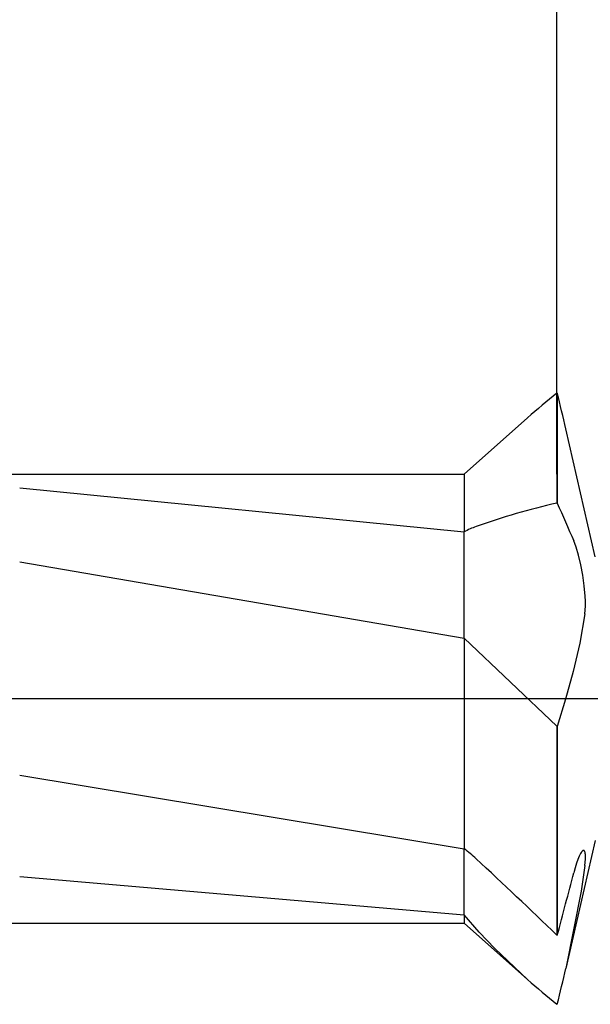
# Model space of a CAD drawing. Extents: x -62 to 84, y -8 to 95.
# Drawn here: x 29 to 44, y -8 to 18 of the extents above; entities that cross this region are included whole.
import ezdxf

# ---------------------------------------------------------------- set-up
doc = ezdxf.new("R2010")
doc.units = 0
doc.header["$PDMODE"] = 1
doc.header["$PDSIZE"] = 1
doc.linetypes.add('CENTER', pattern=[50.8, 31.75, -6.35, 6.35, -6.35])
doc.layers.get('DEFPOINTS').update_dxf_attribs({"linetype": 'CONTINUOUS'})
for name, color, linetype in [('1', 4, 'CONTINUOUS'), ('2', 7, 'CONTINUOUS'), ('4', 2, 'CENTER'), ('SK2', 7, 'CONTINUOUS'), ('SK4', 2, 'CENTER')]:
    doc.layers.add(name, color=color, linetype=linetype)
doc.styles.get("Standard").update_dxf_attribs({"font": 'monos.ttf'})
doc.dimstyles.get("Standard").update_dxf_attribs({"dimtxt": 3.5, "dimasz": 2.5, "dimexe": 0, "dimexo": 1.25, "dimtad": 1, "dimtoh": 1, "dimdsep": 46, "dimtxsty": 'STANDARD', "dimcen": 0.09, "dimazin": 2, "dimtp": 1, "dimtm": 1, "dimtfac": 1, "dimtofl": 0, "dimtmove": 0, "dimatfit": 3, "dimfxl": 1, "dimtolj": 1, "dimtzin": 0, "dimarcsym": 0})

# ---------------------------------------------------------------- blocks, each defined once
blk = doc.blocks.new('*D3')
at = {"layer": '2', "color": 0, "lineweight": -2}
for p, q in [((0, 0), (0, 76.25)), ((68, 0), (68, 76.25)), ((2.5, 75), (65.5, 75))]:
    blk.add_line(p, q, dxfattribs=at)
at = {"layer": '2', "color": 0}
for points in [[(2.5, 75.417), (2.5, 74.583), (0, 75)], [(65.5, 74.583), (65.5, 75.417), (68, 75)]]:
    blk.add_solid(points, dxfattribs=at)
at = {"layer": 'DEFPOINTS', "color": 0}
for p in [(68, 75), (0, 0), (68, 0)]:
    blk.add_point(p, dxfattribs=at)
at = {"layer": '2', "color": 0, "insert": (34, 77.436), "char_height": 3.5, "attachment_point": 5}
blk.add_mtext('\\A1;68', dxfattribs=at)
blk = doc.blocks.new('*D5')
at = {"layer": '2', "color": 0, "lineweight": -2}
for p, q in [((43, 5.85), (43, 61.25)), ((68, 8), (68, 61.25)), ((45.5, 60), (65.5, 60))]:
    blk.add_line(p, q, dxfattribs=at)
at = {"layer": '2', "color": 0}
for points in [[(45.5, 60.417), (45.5, 59.583), (43, 60)], [(65.5, 59.583), (65.5, 60.417), (68, 60)]]:
    blk.add_solid(points, dxfattribs=at)
at = {"layer": 'DEFPOINTS', "color": 0}
for p in [(68, 60), (68, 8), (43, 5.85)]:
    blk.add_point(p, dxfattribs=at)
at = {"layer": '2', "color": 0, "insert": (55.5, 62.436), "char_height": 3.5, "attachment_point": 5}
blk.add_mtext('\\A1;25', dxfattribs=at)
blk = doc.blocks.new('*D6')
at = {"layer": 'DEFPOINTS', "color": 0}
for p in [(68, 90), (-42, 8), (68, 8)]:
    blk.add_point(p, dxfattribs=at)
at = {"layer": 'SK2', "color": 0, "lineweight": -2}
for p, q in [((-42, 8), (-42, 91.25)), ((68, 8), (68, 91.25)), ((-39.5, 90), (65.5, 90))]:
    blk.add_line(p, q, dxfattribs=at)
at = {"layer": 'SK2', "color": 0}
for points in [[(-39.5, 90.417), (-39.5, 89.583), (-42, 90)], [(65.5, 89.583), (65.5, 90.417), (68, 90)]]:
    blk.add_solid(points, dxfattribs=at)
at = {"layer": 'SK2', "color": 0, "insert": (13, 92.436), "char_height": 3.5, "attachment_point": 5}
blk.add_mtext('\\A1;110', dxfattribs=at)

msp = doc.modelspace()

# ---------------------------------------------------------------- linework, layer by layer
at = {"layer": '1', "color": 1}
for p, q in [((43, 7.968), (43, 5.099)), ((43.011, 7.967), (43, 7.968)), ((43.011, 7.967), (43.011, 5.097)), ((40.584, 5.85), (42.238, 7.322)), ((44, 3.7), (43.234, 7.03)), ((40.584, 5.85), (40.584, 4.349)), ((43.011, 5.097), (43, 5.099)), ((40.584, 2.65), (40.584, 4.349)), ((43.473, 4.042), (43.442, 4.118)), ((43.505, 3.952), (43.473, 4.042)), ((43.567, 3.739), (43.505, 3.952)), ((43.626, 3.491), (43.567, 3.739)), ((43.677, 3.22), (43.626, 3.491)), ((43.716, 2.941), (43.677, 3.22)), ((43.739, 2.668), (43.716, 2.941)), ((40.584, 1.574), (40.584, 2.65)), ((43.744, 2.539), (43.739, 2.668)), ((43.739, 2.307), (43.744, 2.418)), ((43.744, 2.418), (43.744, 2.539)), ((43.729, 2.209), (43.6, 1.451)), ((43.729, 2.209), (43.739, 2.307)), ((40.584, 1.574), (40.584, -3.913)), ((43, -0.72), (40.584, 1.574)), ((43.6, 1.451), (43.429, 0.709)), ((43.429, 0.709), (43.23, -0.016)), ((43.23, -0.016), (43.011, -0.723)), ((43, -0.72), (43, -6.164)), ((43.011, -0.723), (43, -0.72)), ((43.011, -0.723), (43.011, -6.166)), ((44, -3.7), (43.234, -7.03)), ((40.584, -4.095), (40.584, -3.913)), ((40.584, -5.634), (40.584, -4.095)), ((43.584, -4.106), (43.549, -4.191)), ((43.601, -4.071), (43.584, -4.106)), ((43.617, -4.04), (43.601, -4.071)), ((43.633, -4.013), (43.617, -4.04)), ((43.64, -4.002), (43.633, -4.013)), ((43.648, -3.992), (43.64, -4.002)), ((43.655, -3.983), (43.648, -3.992)), ((43.662, -3.975), (43.655, -3.983)), ((43.665, -3.972), (43.662, -3.975)), ((43.669, -3.968), (43.665, -3.972)), ((43.672, -3.966), (43.669, -3.968)), ((43.675, -3.963), (43.672, -3.966)), ((43.679, -3.961), (43.675, -3.963)), ((43.682, -3.959), (43.679, -3.961)), ((43.683, -3.959), (43.682, -3.959)), ((43.685, -3.958), (43.683, -3.959)), ((43.686, -3.957), (43.685, -3.958)), ((43.688, -3.957), (43.686, -3.957)), ((43.69, -3.956), (43.688, -3.957)), ((43.691, -3.956), (43.69, -3.956)), ((43.692, -3.955), (43.691, -3.956)), ((43.694, -3.955), (43.692, -3.955)), ((43.695, -3.955), (43.694, -3.955)), ((43.697, -3.955), (43.695, -3.955)), ((43.698, -3.955), (43.697, -3.955)), ((43.7, -3.955), (43.698, -3.955)), ((43.701, -3.955), (43.7, -3.955)), ((43.702, -3.955), (43.701, -3.955)), ((43.703, -3.956), (43.702, -3.955)), ((43.704, -3.956), (43.703, -3.956)), ((43.705, -3.956), (43.704, -3.956)), ((43.706, -3.957), (43.705, -3.956)), ((43.707, -3.957), (43.706, -3.957)), ((43.708, -3.958), (43.707, -3.957)), ((43.709, -3.958), (43.708, -3.958)), ((43.709, -3.959), (43.709, -3.958)), ((43.71, -3.959), (43.709, -3.959)), ((43.711, -3.96), (43.71, -3.959)), ((43.712, -3.961), (43.711, -3.96)), ((43.713, -3.961), (43.712, -3.961)), ((43.714, -3.962), (43.713, -3.961)), ((43.715, -3.963), (43.714, -3.962)), ((43.717, -3.965), (43.715, -3.963)), ((43.718, -3.967), (43.717, -3.965)), ((43.72, -3.969), (43.718, -3.967)), ((43.722, -3.971), (43.72, -3.969)), ((43.723, -3.974), (43.722, -3.971)), ((43.725, -3.977), (43.723, -3.974)), ((43.726, -3.98), (43.725, -3.977)), ((43.727, -3.983), (43.726, -3.98)), ((43.73, -3.99), (43.727, -3.983)), ((43.733, -3.997), (43.73, -3.99)), ((43.735, -4.006), (43.733, -3.997)), ((43.737, -4.015), (43.735, -4.006)), ((43.74, -4.036), (43.737, -4.015)), ((43.743, -4.059), (43.74, -4.036)), ((43.744, -4.086), (43.743, -4.059)), ((43.745, -4.115), (43.744, -4.086)), ((43.513, -4.292), (43.478, -4.408)), ((43.549, -4.191), (43.513, -4.292)), ((43.729, -4.349), (43.638, -5.014)), ((43.729, -4.349), (43.743, -4.183)), ((43.743, -4.183), (43.745, -4.115)), ((43.478, -4.408), (43.442, -4.537)), ((43.638, -5.014), (43.234, -7.03)), ((40.584, -5.634), (40.584, -5.85)), ((40.978, -6.085), (40.584, -5.634)), ((40.584, -5.85), (42.238, -7.322)), ((41.387, -6.515), (40.978, -6.085)), ((43.011, -6.166), (43, -6.164)), ((42.238, -7.322), (41.387, -6.515)), ((43.011, -7.967), (43, -7.968))]:
    msp.add_line(p, q, dxfattribs=at)
at = {"layer": '1'}
for p, q in [((13, 5.85), (40.584, 5.85)), ((40.584, 5.85), (40.584, 4.349)), ((29, 5.498), (40.584, 4.349)), ((40.584, 2.65), (40.584, 4.349)), ((29, 3.571), (40.584, 1.574)), ((40.584, 1.574), (40.584, 2.65)), ((40.584, 1.574), (40.584, -3.913)), ((29, -1.998), (40.584, -3.913)), ((40.584, -4.095), (40.584, -3.913)), ((40.584, -5.634), (40.584, -4.095)), ((29, -4.634), (40.584, -5.634)), ((40.584, -5.634), (40.584, -5.85)), ((13, -5.85), (40.584, -5.85))]:
    msp.add_line(p, q, dxfattribs=at)
at = {"layer": '1', "color": 1}
for centre, radius, start, end in [((56.192, -8.375), 21.002, 128.9106, 131.6341), ((-22.522, -8.123), 67.48, 12.97709, 13.79513), ((47.194, -13.216), 18.789, 102.8983, 109.5867), ((117.567, 37.316), 81.22, 203.3719, 204.12611), ((41.702, 2.238), 2.389, 109.7423, 117.9125), ((38.194, -7.087), 3.974, 47.161, 53.016), ((-47.283, -99.479), 129.84, 45.94598, 47.2245), ((-169.203, 50.781), 219.723, 344.97879, 345.41829), ((-26.071, 8.968), 71.128, 346.22558, 347.00166), ((56.192, 8.375), 21.002, 228.3659, 231.0894)]:
    msp.add_arc(centre, radius, start, end, dxfattribs=at)
at = {"layer": '4'}
msp.add_line((0, 0), (70, 0), dxfattribs=at)
at = {"layer": 'SK4'}
msp.add_line((-44, 0), (70, 0), dxfattribs=at)

# ---------------------------------------------------------------- dimensions: what is measured, and where the dimension line sits
at = {"layer": '2'}
for base, p1, p2, picture, middle in [((68, 75), (0, 0), (68, 0), '*D3', (34, 77.436)), ((68, 60), (43, 5.85), (68, 8), '*D5', (55.5, 62.436))]:
    dim = msp.add_linear_dim(base=base, p1=p1, p2=p2, dimstyle='STANDARD', override={"dimexe": 1.25, "dimexo": 0, "dimtoh": 0}, dxfattribs=at)
    dim.commit()
    dim.dimension.update_dxf_attribs({"geometry": picture, "text_midpoint": middle})
at = {"layer": 'SK2'}
dim = msp.add_linear_dim(base=(68, 90), p1=(-42, 8), p2=(68, 8), dimstyle='STANDARD', override={"dimexe": 1.25, "dimexo": 0, "dimtoh": 0}, dxfattribs=at)
dim.commit()
dim.dimension.update_dxf_attribs({"geometry": '*D6', "text_midpoint": (13, 92.436)})

doc.saveas('drawing.dxf')
